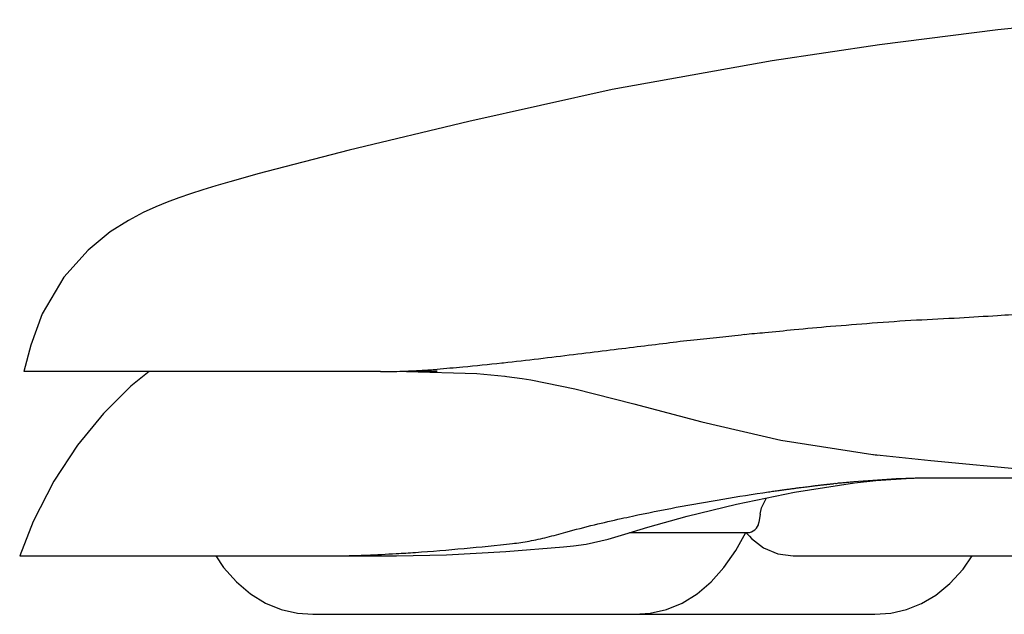
# Model space of a CAD drawing. Units: inches. Extents: x -467 to 818, y -241 to 652.
# Drawn here: x -354 to -270, y 517 to 568 of the extents above; entities that cross this region are included whole.
import ezdxf

# ---------------------------------------------------------------- set-up
doc = ezdxf.new("R2010")
doc.units = ezdxf.units.IN
doc.header["$MEASUREMENT"] = 0
doc.layers.add('06___PRT_ALL_SURFS', color=7, linetype='Continuous')

# ---------------------------------------------------------------- blocks, each defined once
blk = doc.blocks.new('block 127')
at = {"color": 7, "lineweight": 25, "true_color": 0xffffff}
blk.add_lwpolyline([(-353.478, 539.651), (-354.087, 537.38)], dxfattribs=at)
blk = doc.blocks.new('block 128')
at = {"color": 7, "lineweight": 25, "true_color": 0xffffff}
blk.add_lwpolyline([(-343.338, 537.38), (-344.915, 536.12), (-347.258, 533.802), (-349.495, 531.066), (-351.515, 527.984), (-353.283, 524.535), (-354.434, 521.58)], dxfattribs=at)
blk = doc.blocks.new('block 129')
at = {"color": 7, "lineweight": 25, "true_color": 0xffffff}
blk.add_lwpolyline([(-291.04, 525.159), (-291.141, 524.441)], dxfattribs=at)
blk = doc.blocks.new('block 130')
at = {"color": 7, "lineweight": 25, "true_color": 0xffffff}
blk.add_lwpolyline([(-291.04, 525.159), (-290.915, 525.715)], dxfattribs=at)
blk = doc.blocks.new('block 131')
at = {"color": 7, "lineweight": 25, "true_color": 0xffffff}
blk.add_lwpolyline([(-290.915, 525.715), (-290.475, 526.549)], dxfattribs=at)
blk = doc.blocks.new('block 153')
at = {"color": 7, "lineweight": 25, "true_color": 0xffffff}
blk.add_lwpolyline([(-292.261, 523.595), (-291.943, 523.264)], dxfattribs=at)
blk = doc.blocks.new('block 154')
at = {"color": 7, "lineweight": 25, "true_color": 0xffffff}
blk.add_lwpolyline([(-291.943, 523.264), (-291.772, 523.08)], dxfattribs=at)
blk = doc.blocks.new('block 160')
at = {"color": 7, "lineweight": 25, "true_color": 0xffffff}
blk.add_lwpolyline([(-291.772, 523.08), (-290.73, 522.266), (-289.511, 521.754), (-288.201, 521.58)], dxfattribs=at)
blk = doc.blocks.new('block 164')
at = {"color": 7, "lineweight": 25, "true_color": 0xffffff}
blk.add_lwpolyline([(-302.622, 523.454), (-302.623, 523.453)], dxfattribs=at)
blk = doc.blocks.new('block 165')
at = {"color": 7, "lineweight": 25, "true_color": 0xffffff}
blk.add_lwpolyline([(-302.623, 523.453), (-300.648, 524.059), (-297.273, 524.997), (-293.065, 526.019)], dxfattribs=at)
blk = doc.blocks.new('block 166')
at = {"color": 7, "lineweight": 25, "true_color": 0xffffff}
blk.add_lwpolyline([(-304.039, 523.033), (-302.622, 523.454)], dxfattribs=at)
blk = doc.blocks.new('block 180')
at = {"color": 7, "lineweight": 25, "true_color": 0xffffff}
blk.add_lwpolyline([(-310.667, 536.666), (-306.887, 535.915), (-301.858, 534.627), (-296.037, 533.063), (-289.252, 531.513)], dxfattribs=at)
blk = doc.blocks.new('block 190')
at = {"color": 7, "lineweight": 25, "true_color": 0xffffff}
blk.add_lwpolyline([(-322.173, 521.58), (-317.883, 521.666), (-312.805, 521.952)], dxfattribs=at)
blk = doc.blocks.new('block 192')
at = {"color": 7, "lineweight": 25, "true_color": 0xffffff}
blk.add_lwpolyline([(-329.336, 516.58), (-281.22, 516.58)], dxfattribs=at)
blk = doc.blocks.new('block 194')
at = {"color": 7, "lineweight": 25, "true_color": 0xffffff}
blk.add_lwpolyline([(-354.435, 521.58), (-322.173, 521.58)], dxfattribs=at)
blk = doc.blocks.new('block 195')
at = {"color": 7, "lineweight": 25, "true_color": 0xffffff}
blk.add_lwpolyline([(-288.202, 521.58), (-254.009, 521.58)], dxfattribs=at)
blk = doc.blocks.new('block 202')
at = {"color": 7, "lineweight": 25, "true_color": 0xffffff}
blk.add_lwpolyline([(-302.212, 523.58), (-292.132, 523.58)], dxfattribs=at)
blk = doc.blocks.new('block 204')
at = {"color": 7, "lineweight": 25, "true_color": 0xffffff}
blk.add_lwpolyline([(-281.307, 530.268), (-276.418, 529.753), (-267.98, 528.976), (-262.007, 528.271)], dxfattribs=at)
blk = doc.blocks.new('block 205')
at = {"color": 7, "lineweight": 25, "true_color": 0xffffff}
blk.add_lwpolyline([(-281.316, 530.269), (-281.005, 530.232)], dxfattribs=at)
blk = doc.blocks.new('block 206')
at = {"color": 7, "lineweight": 25, "true_color": 0xffffff}
blk.add_lwpolyline([(-312.887, 536.995), (-312.868, 536.993)], dxfattribs=at)
blk = doc.blocks.new('block 207')
at = {"color": 7, "lineweight": 25, "true_color": 0xffffff}
blk.add_lwpolyline([(-312.865, 536.993), (-312.722, 536.974), (-311.413, 536.785)], dxfattribs=at)
blk = doc.blocks.new('block 208')
at = {"color": 7, "lineweight": 25, "true_color": 0xffffff}
blk.add_lwpolyline([(-289.252, 531.513), (-281.005, 530.232)], dxfattribs=at)
blk = doc.blocks.new('block 209')
at = {"color": 7, "lineweight": 25, "true_color": 0xffffff}
blk.add_lwpolyline([(-311.413, 536.785), (-310.661, 536.665)], dxfattribs=at)
blk = doc.blocks.new('block 210')
at = {"color": 7, "lineweight": 25, "true_color": 0xffffff}
blk.add_lwpolyline([(-310.661, 536.665), (-310.667, 536.666)], dxfattribs=at)
blk = doc.blocks.new('block 211')
at = {"color": 7, "lineweight": 25, "true_color": 0xffffff}
blk.add_lwpolyline([(-307.856, 522.369), (-307.02, 522.451)], dxfattribs=at)
blk = doc.blocks.new('block 212')
at = {"color": 7, "lineweight": 25, "true_color": 0xffffff}
blk.add_lwpolyline([(-312.805, 521.952), (-307.856, 522.37)], dxfattribs=at)
blk = doc.blocks.new('block 213')
at = {"color": 7, "lineweight": 25, "true_color": 0xffffff}
blk.add_lwpolyline([(-301.762, 516.58), (-300.444, 516.671), (-299.052, 516.985), (-297.703, 517.538), (-296.422, 518.331), (-295.226, 519.358), (-294.128, 520.598), (-293.126, 522.039), (-292.262, 523.58)], dxfattribs=at)
blk = doc.blocks.new('block 214')
at = {"color": 7, "lineweight": 25, "true_color": 0xffffff}
blk.add_lwpolyline([(-276.549, 528.28), (-262.081, 528.28)], dxfattribs=at)
blk = doc.blocks.new('block 224')
at = {"color": 7, "lineweight": 25, "true_color": 0xffffff}
blk.add_lwpolyline([(-318.686, 537.38), (-321.313, 537.38)], dxfattribs=at)
blk = doc.blocks.new('block 225')
at = {"color": 7, "lineweight": 25, "true_color": 0xffffff}
blk.add_lwpolyline([(-323.538, 537.38), (-354.09, 537.38)], dxfattribs=at)
blk = doc.blocks.new('block 228')
at = {"color": 7, "lineweight": 25, "true_color": 0xffffff}
blk.add_lwpolyline([(-321.313, 537.38), (-315.277, 537.231), (-312.886, 536.995)], dxfattribs=at)
blk = doc.blocks.new('block 236')
at = {"color": 7, "lineweight": 25, "true_color": 0xffffff}
blk.add_lwpolyline([(-293.065, 526.019), (-288.092, 527.036), (-282.95, 527.84)], dxfattribs=at)
blk = doc.blocks.new('block 237')
at = {"color": 7, "lineweight": 25, "true_color": 0xffffff}
blk.add_lwpolyline([(-307.02, 522.451), (-305.916, 522.605)], dxfattribs=at)
blk = doc.blocks.new('block 238')
at = {"color": 7, "lineweight": 25, "true_color": 0xffffff}
blk.add_lwpolyline([(-282.95, 527.84), (-281.127, 528.043), (-278.523, 528.232), (-277.148, 528.275)], dxfattribs=at)
blk = doc.blocks.new('block 256')
at = {"color": 7, "lineweight": 25, "true_color": 0xffffff}
blk.add_lwpolyline([(-305.916, 522.605), (-304.039, 523.033)], dxfattribs=at)
blk = doc.blocks.new('block 265')
at = {"color": 7, "lineweight": 25, "true_color": 0xffffff}
blk.add_lwpolyline([(-262.062, 567.54), (-270.683, 566.675), (-280.817, 565.38), (-289.994, 564.02)], dxfattribs=at)
blk = doc.blocks.new('block 291')
at = {"color": 7, "lineweight": 25, "true_color": 0xffffff}
blk.add_lwpolyline([(-289.998, 564.018), (-303.688, 561.549), (-315.978, 558.803), (-326.212, 556.348), (-334.035, 554.322)], dxfattribs=at)
blk = doc.blocks.new('block 292')
at = {"color": 7, "lineweight": 25, "true_color": 0xffffff}
blk.add_lwpolyline([(-289.992, 564.019), (-289.998, 564.018)], dxfattribs=at)
blk = doc.blocks.new('block 306')
at = {"color": 7, "lineweight": 25, "true_color": 0xffffff}
blk.add_lwpolyline([(-334.031, 554.323), (-335.138, 554.018), (-336.431, 553.65), (-337.638, 553.295), (-338.764, 552.948), (-339.817, 552.607), (-340.818, 552.261), (-341.794, 551.898), (-342.785, 551.494), (-343.864, 551.002), (-345.122, 550.339), (-346.679, 549.347), (-348.585, 547.793), (-350.657, 545.475), (-352.51, 542.343), (-353.478, 539.651)], dxfattribs=at)
blk = doc.blocks.new('block 598')
at = {"color": 7, "lineweight": 25, "true_color": 0xffffff}
blk.add_open_spline([(-292.131, 523.58), (-291.633, 523.58), (-291.21, 523.947), (-291.141, 524.441)], degree=3, dxfattribs=at)
blk = doc.blocks.new('block 599')
at = {"color": 7, "lineweight": 25, "true_color": 0xffffff}
blk.add_open_spline([(-319.962, 537.493), (-319.542, 537.517), (-319.121, 537.545), (-318.701, 537.575)], degree=3, dxfattribs=at)
blk = doc.blocks.new('block 600')
at = {"color": 7, "lineweight": 25, "true_color": 0xffffff}
blk.add_open_spline([(-321.314, 537.426), (-320.863, 537.444), (-320.412, 537.466), (-319.962, 537.493)], degree=3, dxfattribs=at)
blk = doc.blocks.new('block 601')
at = {"color": 7, "lineweight": 25, "true_color": 0xffffff}
blk.add_open_spline([(-323.538, 537.38), (-322.796, 537.38), (-322.055, 537.396), (-321.314, 537.426)], degree=3, dxfattribs=at)
blk = doc.blocks.new('block 709')
at = {"color": 7, "lineweight": 25, "true_color": 0xffffff}
blk.add_open_spline([(-312.24, 522.645), (-311.76, 522.698), (-311.283, 522.771), (-310.809, 522.859), (-310.291, 522.956), (-309.776, 523.069), (-309.264, 523.194), (-308.73, 523.324), (-308.199, 523.466), (-307.67, 523.614)], degree=3, knots=[0, 0, 0, 0, 1, 1, 1, 2, 2, 2, 3, 3, 3, 3], dxfattribs=at)
blk = doc.blocks.new('block 710')
at = {"color": 7, "lineweight": 25, "true_color": 0xffffff}
blk.add_open_spline([(-328.763, 521.58), (-327.408, 521.58), (-326.053, 521.61), (-324.7, 521.663), (-323.861, 521.695), (-323.022, 521.736), (-322.184, 521.785)], degree=3, knots=[0, 0, 0, 0, 1, 1, 1, 2, 2, 2, 2], dxfattribs=at)
blk = doc.blocks.new('block 711')
at = {"color": 7, "lineweight": 25, "true_color": 0xffffff}
blk.add_open_spline([(-322.184, 521.785), (-321.641, 521.817), (-321.098, 521.851), (-320.555, 521.889), (-319.163, 521.984), (-317.773, 522.098), (-316.384, 522.225), (-315.001, 522.353), (-313.62, 522.493), (-312.24, 522.645)], degree=3, knots=[0, 0, 0, 0, 1, 1, 1, 2, 2, 2, 3, 3, 3, 3], dxfattribs=at)
blk = doc.blocks.new('block 720')
at = {"color": 7, "lineweight": 25, "true_color": 0xffffff}
blk.add_open_spline([(-307.67, 523.614), (-306.855, 523.843), (-306.035, 524.054), (-305.213, 524.255), (-304.453, 524.44), (-303.69, 524.617), (-302.926, 524.786)], degree=3, knots=[0, 0, 0, 0, 1, 1, 1, 2, 2, 2, 2], dxfattribs=at)
blk = doc.blocks.new('block 721')
at = {"color": 7, "lineweight": 25, "true_color": 0xffffff}
blk.add_open_spline([(-302.926, 524.786), (-302.609, 524.856), (-302.292, 524.925), (-301.974, 524.993), (-300.722, 525.261), (-299.467, 525.512), (-298.209, 525.75), (-296.882, 526), (-295.553, 526.236), (-294.221, 526.459), (-292.923, 526.675), (-291.623, 526.879), (-290.321, 527.069)], degree=3, knots=[0, 0, 0, 0, 1, 1, 1, 2, 2, 2, 3, 3, 3, 4, 4, 4, 4], dxfattribs=at)
blk = doc.blocks.new('block 722')
at = {"color": 7, "lineweight": 25, "true_color": 0xffffff}
blk.add_open_spline([(-290.322, 527.069), (-290.164, 527.092), (-290.005, 527.115), (-289.847, 527.138), (-289.701, 527.159), (-289.554, 527.18), (-289.408, 527.2), (-289.272, 527.219), (-289.137, 527.238), (-289.002, 527.257), (-288.877, 527.274), (-288.753, 527.291), (-288.629, 527.308), (-288.513, 527.323), (-288.399, 527.339), (-288.284, 527.354), (-288.177, 527.368), (-288.07, 527.382), (-287.963, 527.396), (-287.864, 527.409), (-287.764, 527.422), (-287.664, 527.435), (-287.572, 527.447), (-287.479, 527.459), (-287.387, 527.471), (-287.302, 527.482), (-287.217, 527.493), (-287.133, 527.503), (-287.054, 527.513), (-286.976, 527.523), (-286.898, 527.532), (-286.826, 527.541), (-286.753, 527.55), (-286.681, 527.559), (-286.614, 527.567), (-286.546, 527.576), (-286.479, 527.584), (-286.416, 527.591), (-286.353, 527.599), (-286.29, 527.607), (-286.232, 527.613), (-286.174, 527.62), (-286.116, 527.627), (-286.063, 527.634), (-286.01, 527.64), (-285.956, 527.646), (-285.907, 527.652), (-285.858, 527.657), (-285.809, 527.663), (-285.764, 527.668), (-285.719, 527.674), (-285.674, 527.679), (-285.632, 527.684), (-285.591, 527.688), (-285.549, 527.693), (-285.511, 527.697), (-285.473, 527.702), (-285.434, 527.706), (-285.399, 527.71), (-285.364, 527.714), (-285.328, 527.718), (-285.296, 527.722), (-285.263, 527.725), (-285.23, 527.729), (-285.2, 527.732), (-285.17, 527.736), (-285.14, 527.739), (-285.111, 527.742), (-285.083, 527.745), (-285.055, 527.748), (-285.029, 527.751), (-285.003, 527.754), (-284.976, 527.757), (-284.929, 527.763), (-284.881, 527.77), (-284.836, 527.772), (-284.796, 527.774), (-284.758, 527.771), (-284.712, 527.786), (-284.653, 527.803), (-284.582, 527.848), (-284.555, 527.803)], degree=3, knots=[0, 0, 0, 0, 1, 1, 1, 2, 2, 2, 3, 3, 3, 4, 4, 4, 5, 5, 5, 6, 6, 6, 7, 7, 7, 8, 8, 8, 9, 9, 9, 10, 10, 10, 11, 11, 11, 12, 12, 12, 13, 13, 13, 14, 14, 14, 15, 15, 15, 16, 16, 16, 17, 17, 17, 18, 18, 18, 19, 19, 19, 20, 20, 20, 21, 21, 21, 22, 22, 22, 23, 23, 23, 24, 24, 24, 25, 25, 25, 26, 26, 26, 27, 27, 27, 27], dxfattribs=at)
blk = doc.blocks.new('block 723')
at = {"color": 7, "lineweight": 25, "true_color": 0xffffff}
blk.add_open_spline([(-283.004, 527.956), (-281.929, 528.054), (-280.852, 528.135), (-279.774, 528.191), (-278.7, 528.248), (-277.624, 528.28), (-276.549, 528.28)], degree=3, knots=[0, 0, 0, 0, 1, 1, 1, 2, 2, 2, 2], dxfattribs=at)
blk = doc.blocks.new('block 724')
at = {"color": 7, "lineweight": 25, "true_color": 0xffffff}
blk.add_open_spline([(-284.555, 527.803), (-284.528, 527.76), (-284.461, 527.799), (-284.403, 527.818), (-284.339, 527.839), (-284.289, 527.834), (-284.234, 527.836), (-284.176, 527.838), (-284.115, 527.847), (-284.054, 527.854), (-283.986, 527.862), (-283.92, 527.868), (-283.853, 527.874), (-283.783, 527.881), (-283.712, 527.888), (-283.641, 527.895), (-283.57, 527.902), (-283.499, 527.909), (-283.427, 527.916), (-283.357, 527.923), (-283.286, 527.929), (-283.216, 527.936), (-283.145, 527.943), (-283.075, 527.949), (-283.004, 527.956)], degree=3, knots=[0, 0, 0, 0, 1, 1, 1, 2, 2, 2, 3, 3, 3, 4, 4, 4, 5, 5, 5, 6, 6, 6, 7, 7, 7, 8, 8, 8, 8], dxfattribs=at)
blk = doc.blocks.new('block 729')
at = {"color": 7, "lineweight": 25, "true_color": 0xffffff}
blk.add_open_spline([(-292.402, 540.553), (-293.098, 540.441), (-293.8, 540.364), (-294.502, 540.295), (-295.238, 540.222), (-295.976, 540.159), (-296.712, 540.081), (-297.497, 539.998), (-298.28, 539.898), (-299.063, 539.8), (-299.892, 539.696), (-300.72, 539.595), (-301.549, 539.494), (-302.43, 539.386), (-303.311, 539.279), (-304.192, 539.171), (-305.13, 539.055), (-306.068, 538.938), (-307.007, 538.822), (-308.003, 538.699), (-309, 538.577), (-309.997, 538.458), (-311.003, 538.338), (-312.008, 538.221), (-313.014, 538.11)], degree=3, knots=[0, 0, 0, 0, 1, 1, 1, 2, 2, 2, 3, 3, 3, 4, 4, 4, 5, 5, 5, 6, 6, 6, 7, 7, 7, 8, 8, 8, 8], dxfattribs=at)
blk = doc.blocks.new('block 730')
at = {"color": 7, "lineweight": 25, "true_color": 0xffffff}
blk.add_lwpolyline([(-313.014, 538.11), (-313.161, 538.094)], dxfattribs=at)
blk = doc.blocks.new('block 731')
at = {"color": 7, "lineweight": 25, "true_color": 0xffffff}
blk.add_open_spline([(-313.161, 538.094), (-314.27, 537.973), (-315.379, 537.858), (-316.49, 537.757), (-317.227, 537.69), (-317.964, 537.628), (-318.701, 537.575)], degree=3, knots=[0, 0, 0, 0, 1, 1, 1, 2, 2, 2, 2], dxfattribs=at)
blk = doc.blocks.new('block 732')
at = {"color": 7, "lineweight": 25, "true_color": 0xffffff}
blk.add_open_spline([(-292.402, 540.553), (-291.812, 540.648), (-291.213, 540.682), (-290.617, 540.732), (-289.782, 540.8), (-288.951, 540.898), (-288.119, 540.983), (-287.079, 541.09), (-286.036, 541.178), (-284.994, 541.264), (-283.81, 541.363), (-282.627, 541.46), (-281.442, 541.55), (-280.181, 541.646), (-278.918, 541.734), (-277.655, 541.806), (-276.422, 541.875), (-275.188, 541.929), (-273.955, 541.997), (-272.869, 542.056), (-271.784, 542.128), (-270.697, 542.196), (-269.862, 542.248), (-269.025, 542.299), (-268.189, 542.282)], degree=3, knots=[0, 0, 0, 0, 1, 1, 1, 2, 2, 2, 3, 3, 3, 4, 4, 4, 5, 5, 5, 6, 6, 6, 7, 7, 7, 8, 8, 8, 8], dxfattribs=at)
blk = doc.blocks.new('block 813')
at = {"layer": '06___PRT_ALL_SURFS', "color": 7, "lineweight": 25, "true_color": 0xffffff}
blk.add_lwpolyline([(-337.653, 521.58), (-336.97, 520.598), (-335.872, 519.358), (-334.676, 518.331), (-333.396, 517.538), (-332.047, 516.985), (-330.655, 516.671), (-329.336, 516.58)], dxfattribs=at)
blk = doc.blocks.new('block 817')
at = {"layer": '06___PRT_ALL_SURFS', "color": 7, "lineweight": 25, "true_color": 0xffffff}
blk.add_lwpolyline([(-281.22, 516.58), (-279.851, 516.678), (-278.492, 516.987), (-277.211, 517.5), (-275.982, 518.233), (-274.792, 519.213), (-273.658, 520.457), (-272.872, 521.58)], dxfattribs=at)

msp = doc.modelspace()

# ---------------------------------------------------------------- block references
for name in ['block 265', 'block 291', 'block 292', 'block 306', 'block 732', 'block 729', 'block 127', 'block 731', 'block 730', 'block 128', 'block 225', 'block 601', 'block 600', 'block 224', 'block 228', 'block 599', 'block 206', 'block 207', 'block 209', 'block 180', 'block 210', 'block 208', 'block 205', 'block 204', 'block 236', 'block 722', 'block 724', 'block 723', 'block 238', 'block 214', 'block 721', 'block 131', 'block 165', 'block 130', 'block 720', 'block 598', 'block 129', 'block 709', 'block 153', 'block 256', 'block 166', 'block 164', 'block 202', 'block 213', 'block 154', 'block 160', 'block 711', 'block 190', 'block 212', 'block 211', 'block 237', 'block 194', 'block 710', 'block 195', 'block 192']:
    msp.add_blockref(name, (0, 0))
at = {"layer": '06___PRT_ALL_SURFS'}
for name in ['block 813', 'block 817']:
    msp.add_blockref(name, (0, 0), dxfattribs=at)

doc.saveas('drawing.dxf')
